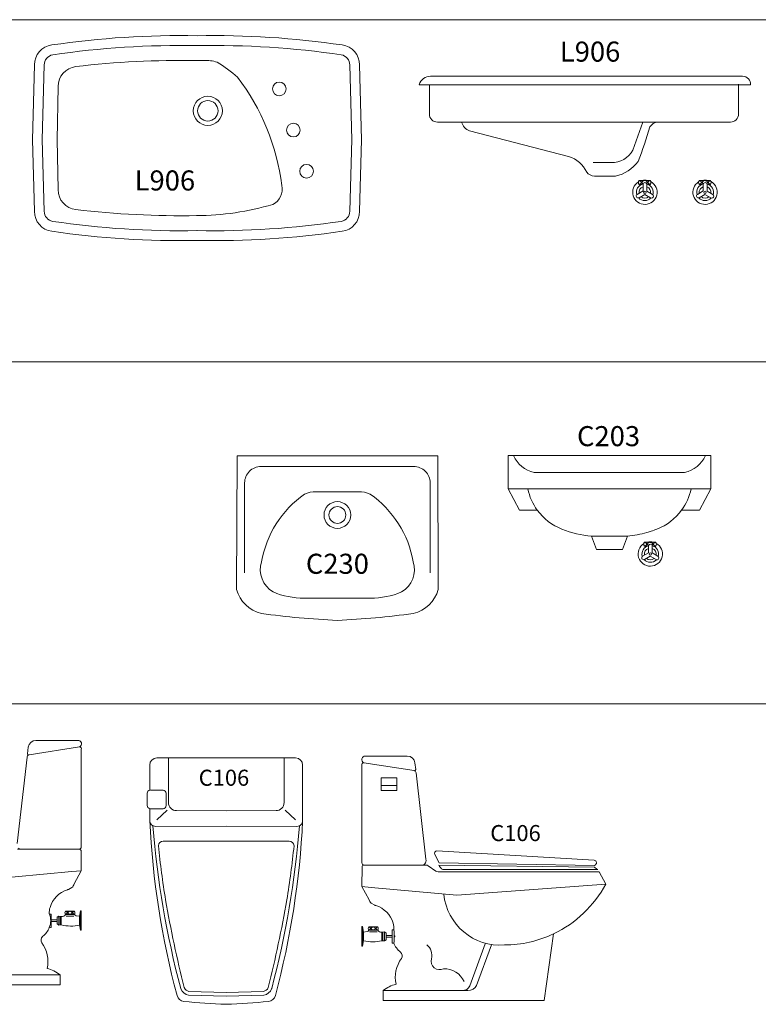
# Model space of a CAD drawing. Units: inches. Extents: x 35.1 to 114, y 31.5 to 91.8.
# Drawn here: x 41.7 to 46.3, y 48.3 to 54.4 of the extents above; entities that cross this region are included whole.
import ezdxf
from ezdxf.enums import TextEntityAlignment as Align

# ---------------------------------------------------------------- set-up
doc = ezdxf.new("R2010")
doc.units = ezdxf.units.IN
doc.header["$MEASUREMENT"] = 0
for name, color, linetype in [('WC-DET1', 8, 'Continuous'), ('WC-DET2', 10, 'Continuous'), ('WC-OUT', 7, 'Continuous'), ('WC-OUTL', 7, 'Continuous'), ('WC-SERIAL', 4, 'Continuous')]:
    doc.layers.add(name, color=color, linetype=linetype)
doc.styles.add('ROMANS', font='romans.shx')

msp = doc.modelspace()

# ---------------------------------------------------------------- linework, layer by layer
at = {"color": 8, "lineweight": 13}
for p, q in [((36.519, 54.4192), (57.4468, 54.4192)), ((36.519, 52.2891), (57.4468, 52.2891)), ((36.519, 50.1591), (57.4468, 50.1591))]:
    msp.add_line(p, q, dxfattribs=at)
at = {"lineweight": 13}
msp.add_lwpolyline([(45.3578, 51.7045), (44.7265, 51.7045), (44.7265, 51.497), (44.7965, 51.3645), (44.9079, 51.3645, 0.144015), (45.0615, 51.247, 0.078004), (45.2455, 51.2035), (45.2765, 51.1195), (45.2916, 51.1195), (45.3572, 51.1195), (45.4231, 51.1195), (45.4378, 51.1195), (45.4688, 51.2035, 0.05087), (45.5906, 51.2254, 0.011364), (45.617, 51.2337, 0.015658), (45.6528, 51.247, 0.144015), (45.8064, 51.3645), (45.9178, 51.3645), (45.9878, 51.497), (45.9878, 51.7045)], format="xyb", close=True, dxfattribs=at)
at = {"layer": 'WC-DET1', "lineweight": 13}
for p, q in [((43.7524, 53.67), (43.7398, 54.1378)), ((41.9234, 54.0027), (41.9184, 53.6718)), ((41.8253, 53.6735), (41.8379, 53.2258)), ((41.9234, 53.3609), (41.9184, 53.6718)), ((43.7524, 53.6735), (43.7398, 53.2258)), ((42.0575, 49.89), (41.744, 49.8409)), ((43.8268, 49.7919), (44.1403, 49.7428)), ((42.9708, 49.3033), (42.579, 49.3035)), ((42.9708, 49.3033), (43.3626, 49.3035))]:
    msp.add_line(p, q, dxfattribs=at)
for points in [[(42.7877, 54.2577, 0.041442), (41.8905, 54.2003, 0.364581), (41.8379, 54.1378), (41.8253, 53.67)], [(42.79, 54.2577, -0.041442), (43.6873, 54.2003, -0.364581), (43.7398, 54.1378, -0.365525)], [(42.7863, 53.1988, 0.071516), (43.2614, 53.2693, 0.35453), (43.3164, 53.3868, 0.132812), (43.0414, 54.0618, 0.040841), (42.9139, 54.1543, 0.110865), (42.8314, 54.1643), (42.7863, 54.1648)], [(45.5766, 53.3309), (45.5417, 53.3107, -1), (45.5297, 53.3315), (45.5661, 53.3525)], [(45.5583, 53.3932), (45.5414, 53.3932, -0.510569)], [(45.5661, 53.3525), (45.5661, 53.3929, -1), (45.5901, 53.3929), (45.5901, 53.3508)], [(45.5901, 53.3508), (45.6251, 53.3306, -1), (45.6131, 53.3098), (45.5766, 53.3309)], [(45.6111, 53.3932), (45.597, 53.3932, -0.510569)], [(45.9516, 53.3309), (45.9167, 53.3107, -1), (45.9047, 53.3315), (45.9411, 53.3525)], [(45.9333, 53.3932), (45.9164, 53.3932, -0.510569)], [(45.9411, 53.3525), (45.9411, 53.3929, -1), (45.9651, 53.3929), (45.9651, 53.3508)], [(45.9651, 53.3508), (46.0001, 53.3306, -1), (45.9881, 53.3098), (45.9516, 53.3309)], [(45.9861, 53.3932), (45.972, 53.3932, -0.510569)], [(42.7877, 53.1058, -0.041442), (41.8905, 53.1633, -0.364581), (41.8379, 53.2258, -0.365525)], [(42.79, 53.1058, 0.041442), (43.6873, 53.1633, 0.364581), (43.7398, 53.2258, 0.365525)], [(43.663, 51.6372), (43.188, 51.6372, 0.414214), (43.0855, 51.5347), (43.0855, 50.9747)], [(43.663, 51.6372), (44.138, 51.6372, -0.414214), (44.2405, 51.5347), (44.2405, 50.9747)], [(43.663, 50.8172), (43.4564, 50.8176, -0.108631), (43.2629, 50.8558, -0.355622), (43.1909, 51.0425, -0.199406), (43.4586, 51.465, -0.10683), (43.5304, 51.4799), (43.663, 51.4799)], [(43.663, 50.8172), (43.8696, 50.8176, 0.108631), (44.0631, 50.8558, 0.355622), (44.135, 51.0425, 0.199406), (43.8673, 51.465, 0.10683), (43.7956, 51.4799), (43.663, 51.4799)], [(44.849, 51.497, 0.107015), (44.9079, 51.3645, 0.078004)], [(45.8653, 51.497, -0.107015), (45.8064, 51.3645, -0.078004)], [(45.2455, 51.2035, 0.011728), (45.274, 51.202), (45.3572, 51.202)], [(45.4688, 51.2035, -0.011728), (45.4403, 51.202), (45.3572, 51.202)], [(45.5922, 51.1404), (45.5753, 51.1404, -0.510569)], [(45.6, 51.0998), (45.6, 51.1402, -1), (45.624, 51.1402), (45.624, 51.0981)], [(45.645, 51.1404), (45.6309, 51.1404, -0.510569)], [(45.6105, 51.0781), (45.5756, 51.058, -1), (45.5636, 51.0787), (45.6, 51.0998)], [(45.624, 51.0981), (45.659, 51.0779, -1), (45.647, 51.0571), (45.6105, 51.0781)], [(41.744, 49.8409), (42.0575, 49.89, -0.592169)], [(42.6108, 49.8215), (42.6108, 49.5435, 0.414214), (42.6608, 49.4935), (42.9708, 49.4933)], [(43.3308, 49.8215), (43.3308, 49.5435, -0.414214), (43.2808, 49.4935), (42.9708, 49.4933)], [(44.1403, 49.7428), (43.8268, 49.7919, 0.592169)], [(42.4993, 49.6215), (42.5773, 49.6215, -0.414214), (42.5973, 49.6015), (42.5973, 49.5255, -0.414214), (42.5773, 49.5055), (42.4993, 49.5055, -0.414214)], [(42.4948, 49.4315, 0.414214), (42.5308, 49.3955), (42.9708, 49.3973)], [(43.4468, 49.4315, -0.414214), (43.4108, 49.3955), (42.9708, 49.3973)], [(42.054, 49.253), (41.686, 49.253, 0.152522)], [(42.054, 49.253), (41.686, 49.253, -0.36205)], [(42.9708, 48.3605), (42.7387, 48.3671, -0.234182), (42.7095, 48.3913, -0.017795), (42.5931, 48.9379, -0.014884), (42.5486, 49.2752, -0.020376)], [(42.9708, 48.3605), (43.203, 48.3671, 0.234182), (43.2321, 48.3913, 0.017795), (43.3485, 48.9379, 0.014884), (43.3931, 49.2752, 0.020376)], [(43.8302, 49.1549), (44.1982, 49.1549, -0.152522)], [(43.8302, 49.1549), (44.1982, 49.1549, 0.36205)], [(45.0087, 48.7262, -0.109962), (44.7042, 48.6569, -0.40984), (44.3258, 48.9741, 1.003702)], [(41.8806, 48.8087), (41.8806, 48.7663), (41.876, 48.7663, -0.177768), (41.8702, 48.7685)], [(41.8806, 48.8075), (41.8806, 48.8497), (41.876, 48.8497, 0.159003), (41.8707, 48.848)], [(41.9744, 48.8477), (41.97, 48.8477, -0.349563), (41.9441, 48.835, 26.656849)], [(42.021, 48.8477), (41.9744, 48.8477, -0.510569)], [(42.058, 48.8357), (42.0355, 48.8389, -0.319784), (42.026, 48.8477), (42.021, 48.8477, -0.510569)], [(41.936, 48.471), (41.408, 48.471, -0.268591), (41.354, 48.503), (41.2624, 48.7555)], [(41.9441, 48.7819, 0.115292), (42.0583, 48.7807, 6.830718)], [(43.8262, 48.7376), (43.8488, 48.7407, 0.319784), (43.8582, 48.7496), (43.8632, 48.7496, 0.510569)], [(43.8632, 48.7496), (43.9098, 48.7496, 0.510569)], [(43.9098, 48.7496), (43.9142, 48.7496, 0.349563), (43.9402, 48.7369, -26.656849)], [(44.0036, 48.7094), (44.0036, 48.7516), (44.0082, 48.7516, -0.414214), (44.0172, 48.7426), (44.0172, 48.7094)], [(44.0036, 48.7106), (44.0036, 48.6682), (44.0082, 48.6682, 0.414214), (44.0172, 48.6772), (44.0172, 48.7106)], [(43.9402, 48.6838, -0.115292), (43.826, 48.6825, -6.830718)], [(43.9482, 48.3729), (44.4762, 48.3729, 0.268591), (44.5302, 48.4049), (44.6219, 48.6573)], [(44.4522, 48.4289, 0.301985), (44.3242, 48.5089, -0.64818), (44.2482, 48.5709, 0.273925), (44.2202, 48.6589, 0.477356)], [(44.4402, 48.3729, 0.31046), (44.4882, 48.4029), (44.584, 48.6651)]]:
    msp.add_lwpolyline(points, format="xyb", dxfattribs=at)
for points in [[(45.5414, 53.4187), (45.6111, 53.4187)], [(45.9164, 53.4187), (45.9861, 53.4187)], [(44.7265, 51.497), (45.3565, 51.497)], [(45.9878, 51.497), (45.3578, 51.497)], [(45.5753, 51.1659), (45.645, 51.1659)], [(43.9362, 49.6509), (43.9362, 49.6189), (44.0342, 49.6189), (44.0342, 49.6509)], [(40.5502, 49.1342), (41.478, 49.065), (42.0104, 49.1137)], [(42.0104, 49.1137), (42.068, 49.119)], [(43.8739, 49.0156), (43.8162, 49.0209)], [(45.3341, 49.0361), (44.4062, 48.9669), (43.8739, 49.0156)], [(42.058, 48.8357), (42.064, 48.8697)], [(42.068, 48.809), (42.068, 48.8697), (42.064, 48.8697)], [(41.9182, 48.8141), (41.8806, 48.8141)], [(41.9278, 48.8369), (41.9182, 48.8293), (41.9182, 48.8087)], [(41.9278, 48.7805), (41.9182, 48.7881), (41.9182, 48.8087)], [(41.9378, 48.8351), (41.9278, 48.8369), (41.9278, 48.8085)], [(41.9378, 48.7819), (41.9278, 48.7805), (41.9278, 48.8085)], [(41.9441, 48.7819), (41.9378, 48.7819), (41.9378, 48.8351), (41.9441, 48.8351)], [(41.97, 48.8681), (42.0258, 48.8681)], [(42.058, 48.809), (42.058, 48.8357)], [(42.058, 48.809), (42.058, 48.7823)], [(42.068, 48.809), (42.068, 48.7483), (42.064, 48.7483)], [(41.9182, 48.8033), (41.8806, 48.8033)], [(42.058, 48.7823), (42.064, 48.7483)], [(43.8162, 48.7109), (43.8162, 48.7716), (43.8202, 48.7716)], [(43.8262, 48.7376), (43.8202, 48.7716)], [(43.9142, 48.77), (43.8584, 48.77)], [(43.8162, 48.7109), (43.8162, 48.6501), (43.8202, 48.6501)], [(43.8262, 48.7109), (43.8262, 48.7376)], [(43.8262, 48.7109), (43.8262, 48.6841)], [(43.9402, 48.6838), (43.9464, 48.6838), (43.9464, 48.737), (43.9402, 48.737)], [(43.9464, 48.737), (43.9564, 48.7388), (43.9564, 48.7104)], [(43.9464, 48.6838), (43.9564, 48.6824), (43.9564, 48.7104)], [(43.9564, 48.7388), (43.966, 48.7312), (43.966, 48.7106)], [(43.9564, 48.6824), (43.966, 48.69), (43.966, 48.7106)], [(43.966, 48.716), (44.0036, 48.716)], [(43.966, 48.7052), (44.0036, 48.7052)], [(43.8262, 48.6841), (43.8202, 48.6501)]]:
    msp.add_lwpolyline(points, dxfattribs=at)
msp.add_lwpolyline([(43.9362, 49.6989), (44.0342, 49.6989), (44.0342, 49.6509), (43.9362, 49.6509)], close=True, dxfattribs=at)
for centre, radius in [((43.3014, 53.988), 0.0425), ((42.8564, 53.8518), 0.0637), ((43.3889, 53.7318), 0.0425), ((43.4714, 53.4755), 0.0425), ((45.5776, 53.3447), 0.0075), ((45.9526, 53.3447), 0.0075), ((43.663, 51.3347), 0.0525), ((45.6115, 51.092), 0.0075)]:
    msp.add_circle(centre, radius, dxfattribs=at)
for centre, radius, start, end in [((42.6928, 48.5371), 5.6285, 89.04744, 96.72296), ((42.0484, 54.0027), 0.125, 96.70076, 180), ((45.5776, 53.3447), 0.0759, 122.03079, 60.70315), ((45.5584, 53.4059), 0.0212, 143.1301, 216.8699), ((45.5776, 53.3447), 0.0759, 76.81824, 103.18176), ((45.5941, 53.4059), 0.0212, 323.1301, 36.8699), ((45.9526, 53.3447), 0.0759, 122.03079, 60.70315), ((45.9334, 53.4059), 0.0212, 143.1301, 216.8699), ((45.9526, 53.3447), 0.0759, 76.81824, 103.18176), ((45.9691, 53.4059), 0.0212, 323.1301, 36.8699), ((42.0484, 53.3609), 0.125, 180, 263.29924), ((45.5776, 53.3447), 0.0521, 102.38434, 196.4259), ((45.5776, 53.3447), 0.0365, 108.36093, 189.97724), ((45.5776, 53.3447), 0.0521, 342.38434, 76.4259), ((45.5776, 53.3447), 0.0365, 348.36093, 69.97724), ((45.9526, 53.3447), 0.0521, 102.38434, 196.4259), ((45.9526, 53.3447), 0.0365, 108.36093, 189.97724), ((45.9526, 53.3447), 0.0521, 342.38434, 76.4259), ((45.9526, 53.3447), 0.0365, 348.36093, 69.97724), ((45.5776, 53.3447), 0.0521, 222.38434, 316.4259), ((45.5776, 53.3447), 0.0365, 228.36093, 309.97724), ((45.9526, 53.3447), 0.0521, 222.38434, 316.4259), ((45.9526, 53.3447), 0.0365, 228.36093, 309.97724), ((42.6928, 58.8265), 5.6285, 263.27704, 270.95256), ((45.6115, 51.092), 0.0759, 122.03079, 60.70315), ((45.6115, 51.092), 0.0521, 102.38434, 196.4259), ((45.5923, 51.1532), 0.0212, 143.1301, 216.8699), ((45.6115, 51.092), 0.0759, 76.81824, 103.18176), ((45.6115, 51.092), 0.0521, 342.38434, 76.4259), ((45.628, 51.1532), 0.0212, 323.1301, 36.8699), ((45.6115, 51.092), 0.0365, 108.36093, 189.97724), ((45.6115, 51.092), 0.0365, 348.36093, 69.97724), ((45.6115, 51.092), 0.0521, 222.38434, 316.4259), ((45.6115, 51.092), 0.0365, 228.36093, 309.97724), ((42.5787, 49.2733), 0.0302, 89.44226, 176.38199), ((43.3629, 49.2733), 0.0302, 3.61801, 90.55774), ((41.9836, 48.8579), 0.017, 143.1301, 216.8699), ((42.0122, 48.8579), 0.017, 323.1301, 36.8699), ((43.872, 48.7598), 0.017, 143.1301, 216.8699), ((43.9006, 48.7598), 0.017, 323.1301, 36.8699), ((44.0143, 48.7106), 0.00665, 298.69866, 61.30134)]:
    msp.add_arc(centre, radius, start, end, dxfattribs=at)
at = {"layer": 'WC-DET2', "lineweight": 13}
for points in [[(44.2356, 54.0142), (44.2356, 53.8317, 0.414214), (44.2856, 53.7817), (44.4356, 53.7817, 0.219637), (44.4856, 53.7267), (45.1031, 53.5667, -0.213245), (45.2156, 53.4692, 0.195887), (45.2631, 53.4442), (45.3956, 53.4442, 0.173732), (45.5356, 53.5367, 0.026954), (45.6081, 53.7517, -0.212214), (45.6581, 53.7817), (46.1106, 53.7817, 0.414214), (46.1606, 53.8317), (46.1606, 54.0167)], [(44.4356, 53.7817), (45.6581, 53.7817, 0.414214)], [(45.5656, 53.7817), (45.5031, 53.6067, -0.284687), (45.3681, 53.5292), (45.2556, 53.5292)], [(45.5405, 53.3945, 0.055068), (45.5452, 53.3954, 0.085419), (45.5501, 53.3979, 0.106173), (45.5536, 53.4018, 0.127612), (45.5546, 53.4059, 0.127612), (45.5536, 53.41, 0.106173), (45.5501, 53.4139, 0.085419), (45.5452, 53.4164, 0.055068), (45.5405, 53.4173, 0.074924)], [(45.5763, 53.4174, 0.074924), (45.5699, 53.4164, 0.085419), (45.5649, 53.4139, 0.106173), (45.5614, 53.41, 0.127612), (45.5604, 53.4059, 0.127612), (45.5614, 53.4018, 0.106173), (45.5649, 53.3979, 0.033549), (45.5668, 53.3967, 0.074924)], [(45.5886, 53.3987, 0.079796), (45.5911, 53.4018, 0.127612), (45.5921, 53.4059, 0.127612), (45.5911, 53.41, 0.106173), (45.5876, 53.4139, 0.085419), (45.5827, 53.4164, 0.074924), (45.5763, 53.4174, 0.074924)], [(45.6121, 53.3945, -0.055068), (45.6074, 53.3954, -0.085419), (45.6024, 53.3979, -0.106173), (45.5989, 53.4018, -0.127612), (45.5979, 53.4059, -0.127612), (45.5989, 53.41, -0.106173), (45.6024, 53.4139, -0.085419), (45.6074, 53.4164, -0.055068), (45.6121, 53.4173, -0.074924)], [(45.9155, 53.3945, 0.055068), (45.9202, 53.3954, 0.085419), (45.9251, 53.3979, 0.106173), (45.9286, 53.4018, 0.127612), (45.9296, 53.4059, 0.127612), (45.9286, 53.41, 0.106173), (45.9251, 53.4139, 0.085419), (45.9202, 53.4164, 0.055068), (45.9155, 53.4173, 0.074924)], [(45.9513, 53.4174, 0.074924), (45.9449, 53.4164, 0.085419), (45.9399, 53.4139, 0.106173), (45.9364, 53.41, 0.127612), (45.9354, 53.4059, 0.127612), (45.9364, 53.4018, 0.106173), (45.9399, 53.3979, 0.033549), (45.9418, 53.3967, 0.074924)], [(45.9636, 53.3987, 0.079796), (45.9661, 53.4018, 0.127612), (45.9671, 53.4059, 0.127612), (45.9661, 53.41, 0.106173), (45.9626, 53.4139, 0.085419), (45.9577, 53.4164, 0.074924), (45.9513, 53.4174, 0.074924)], [(45.9871, 53.3945, -0.055068), (45.9824, 53.3954, -0.085419), (45.9774, 53.3979, -0.106173), (45.9739, 53.4018, -0.127612), (45.9729, 53.4059, -0.127612), (45.9739, 53.41, -0.106173), (45.9774, 53.4139, -0.085419), (45.9824, 53.4164, -0.055068), (45.9871, 53.4173, -0.074924)], [(45.3565, 51.5995), (44.889, 51.5995, -0.239458), (44.7591, 51.7045, 6.509244)], [(45.3578, 51.5995), (45.8253, 51.5995, 0.239458), (45.9552, 51.7045, -6.509244)], [(45.5744, 51.1417, 0.055068), (45.579, 51.1426, 0.085419), (45.584, 51.1451, 0.106173), (45.5875, 51.1491, 0.127612), (45.5885, 51.1532, 0.127612), (45.5875, 51.1572, 0.106173), (45.584, 51.1612, 0.085419), (45.579, 51.1637, 0.055068), (45.5744, 51.1646, 0.074924)], [(45.6101, 51.1647, 0.074924), (45.6038, 51.1637, 0.085419), (45.5988, 51.1612, 0.106173), (45.5953, 51.1572, 0.127612), (45.5943, 51.1532, 0.127612), (45.5953, 51.1491, 0.106173), (45.5988, 51.1451, 0.033549), (45.6006, 51.1439, 0.074924)], [(45.6225, 51.146, 0.079796), (45.625, 51.1491, 0.127612), (45.626, 51.1532, 0.127612), (45.625, 51.1572, 0.106173), (45.6215, 51.1612, 0.085419), (45.6165, 51.1637, 0.074924), (45.6101, 51.1647, 0.074924)], [(45.6459, 51.1417, -0.055068), (45.6413, 51.1426, -0.085419), (45.6363, 51.1451, -0.106173), (45.6328, 51.1491, -0.127612), (45.6318, 51.1532, -0.127612), (45.6328, 51.1572, -0.106173), (45.6363, 51.1612, -0.085419), (45.6413, 51.1637, -0.055068), (45.6459, 51.1646, -0.074924)], [(42.9706, 48.3377), (42.7362, 48.3445, -0.254323), (42.6879, 48.3841, -0.000064), (42.6874, 48.3861, -0.04487), (42.5145, 49.3994)], [(42.9711, 48.3377), (43.2055, 48.3445, 0.254323), (43.2537, 48.3841, 0.000064), (43.2542, 48.3861, 0.04487), (43.4271, 49.3994)], [(41.9693, 48.8488, 0.055068), (41.9731, 48.8495, 0.085419), (41.977, 48.8515, 0.106173), (41.9798, 48.8547, 0.127612), (41.9806, 48.8579, 0.127612), (41.9798, 48.8612, 0.106173), (41.977, 48.8643, 0.085419), (41.9731, 48.8664, 0.055068), (41.9693, 48.8671, 0.074924)], [(42.0266, 48.8488, -0.055068), (42.0228, 48.8495, -0.085419), (42.0189, 48.8515, -0.106173), (42.0161, 48.8547, -0.127612), (42.0152, 48.8579, -0.127612), (42.0161, 48.8612, -0.106173), (42.0189, 48.8643, -0.085419), (42.0228, 48.8664, -0.055068), (42.0266, 48.8671, -0.074924)], [(43.8577, 48.7506, 0.055068), (43.8615, 48.7513, 0.085419), (43.8654, 48.7534, 0.106173), (43.8682, 48.7565, 0.127612), (43.8691, 48.7598, 0.127612), (43.8682, 48.763, 0.106173), (43.8654, 48.7662, 0.085419), (43.8615, 48.7682, 0.055068), (43.8577, 48.7689, 0.074924)], [(43.915, 48.7506, -0.055068), (43.9112, 48.7513, -0.085419), (43.9073, 48.7534, -0.106173), (43.9045, 48.7565, -0.127612), (43.9036, 48.7598, -0.127612), (43.9045, 48.763, -0.106173), (43.9073, 48.7662, -0.085419), (43.9112, 48.7682, -0.055068), (43.915, 48.7689, -0.074924)]]:
    msp.add_lwpolyline(points, format="xyb", dxfattribs=at)
for points in [[(42.6028, 49.4955), (42.5388, 49.4355)], [(43.3388, 49.4955), (43.4028, 49.4355)], [(42.064, 48.8697), (42.064, 48.809)], [(41.9441, 48.809), (41.9441, 48.8351)], [(41.9441, 48.809), (41.9441, 48.7819)], [(41.974, 48.8361), (42.021, 48.8361)], [(42.064, 48.7483), (42.064, 48.809)], [(43.8202, 48.7716), (43.8202, 48.7109)], [(43.8202, 48.6501), (43.8202, 48.7109)], [(43.9102, 48.738), (43.8632, 48.738)], [(43.9402, 48.7109), (43.9402, 48.737)], [(43.9402, 48.7109), (43.9402, 48.6838)]]:
    msp.add_lwpolyline(points, dxfattribs=at)
for points in [[(41.9979, 48.8671, 0.074924), (41.9928, 48.8664, 0.085419), (41.9889, 48.8643, 0.106173), (41.9861, 48.8612, 0.127612), (41.9852, 48.8579, 0.127612), (41.9861, 48.8547, 0.106173), (41.9889, 48.8515, 0.085419), (41.9928, 48.8495, 0.074924), (41.9979, 48.8487, 0.074924), (42.0031, 48.8495, 0.085419), (42.007, 48.8515, 0.106173), (42.0098, 48.8547, 0.127612), (42.0106, 48.8579, 0.127612), (42.0098, 48.8612, 0.106173), (42.007, 48.8643, 0.085419), (42.0031, 48.8664, 0.074924)], [(43.8863, 48.769, -0.074924), (43.8915, 48.7682, -0.085419), (43.8954, 48.7662, -0.106173), (43.8982, 48.763, -0.127612), (43.8991, 48.7598, -0.127612), (43.8982, 48.7565, -0.106173), (43.8954, 48.7534, -0.085419), (43.8915, 48.7513, -0.074924), (43.8863, 48.7506, -0.074924), (43.8812, 48.7513, -0.085419), (43.8773, 48.7534, -0.106173), (43.8745, 48.7565, -0.127612), (43.8736, 48.7598, -0.127612), (43.8745, 48.763, -0.106173), (43.8773, 48.7662, -0.085419), (43.8812, 48.7682, -0.074924)]]:
    msp.add_lwpolyline(points, format="xyb", close=True, dxfattribs=at)
for centre, radius in [((42.8564, 53.8518), 0.0906), ((43.663, 51.3347), 0.0831)]:
    msp.add_circle(centre, radius, dxfattribs=at)
at = {"layer": 'WC-OUT', "lineweight": 13}
for points in [[(41.8855, 54.2618, 0.377432), (41.7764, 54.1378), (41.7639, 53.6718), (41.7764, 53.2258, 0.377432), (41.8855, 53.1018, 0.041258), (42.7889, 53.0443, 0.041258), (43.6922, 53.1018, 0.377432), (43.8014, 53.2258), (43.8139, 53.6718), (43.8014, 54.1378, 0.377432), (43.6922, 54.2618, 0.041258), (42.7889, 54.3193, 0.041258)], [(43.038, 51.7022), (43.0353, 50.8716, 0.276136), (43.19, 50.7216, 0.023599), (43.663, 50.6784, 0.023599), (44.1359, 50.7216, 0.276136), (44.2906, 50.8716), (44.288, 51.7022), (43.663, 51.7022)], [(43.4468, 49.4315), (43.4468, 49.7775, 0.411747), (43.4032, 49.8215), (42.9708, 49.8233), (42.5384, 49.8215, 0.411747), (42.4948, 49.7775), (42.4948, 49.621, 0.349741), (42.4793, 49.6015), (42.4793, 49.5255, 0.349741), (42.4948, 49.506), (42.4948, 49.4315, 0.053479), (42.6648, 48.3415, 0.308223), (42.7068, 48.3055, 0.014301), (42.9708, 48.2875, 0.014301), (43.2348, 48.3055, 0.308223), (43.2768, 48.3415, 0.053479)], [(44.2909, 49.113, -0.152522), (44.2761, 49.1176), (44.2289, 49.1502, 0.152522), (44.2141, 49.1549), (44.1982, 49.1549, 0.090367), (44.2071, 49.1614, 0.263076), (44.2142, 49.1909), (44.1536, 49.7288, 0.304436), (44.1421, 49.7424, -0.057933), (44.1403, 49.7428, -0.029285), (44.1421, 49.7424, 0.385651), (44.1509, 49.7488), (44.1458, 49.7907, 0.37916), (44.0981, 49.8329), (43.8382, 49.8329, 0.832599), (43.8268, 49.7919, 0.592169), (43.8162, 49.7761), (43.8162, 49.1689, 0.414214), (43.8302, 49.1549), (43.8287, 49.1549, 0.411996), (43.8167, 49.1429), (43.8162, 49.0209), (43.8602, 48.9389, 0.129888), (43.8739, 48.9165), (43.8962, 48.9041, 0.029897), (43.9022, 48.9029, -0.24996), (44.0102, 48.7929, -0.113073), (44.0148, 48.7487, -0.190944), (44.0172, 48.7426), (44.0172, 48.7106), (44.0172, 48.6772, -0.214394), (44.0142, 48.6704, 0.155428), (44.0562, 48.6129, -0.357653), (44.0622, 48.5729, 0.218469), (44.0282, 48.4129, 0.1), (43.9482, 48.3729), (43.9482, 48.3109), (44.9502, 48.3109), (45.0087, 48.7262, 0.16041), (45.3341, 49.0361), (45.2922, 49.113)], [(45.2642, 49.1529, 0.831411), (45.2616, 49.1848), (44.2822, 49.2429, 0.522515), (44.27, 49.2214), (44.2962, 49.1689)], [(44.2942, 49.1549, 0.183284), (44.3202, 49.1269), (45.2842, 49.1269, -0.067262), (45.2642, 49.1409)]]:
    msp.add_lwpolyline(points, format="xyb", close=True, dxfattribs=at)
for points in [[(46.1606, 54.0142), (46.2356, 54.0142, 0.437518), (46.1856, 54.0667), (44.2431, 54.0667, 0.343108), (44.1731, 54.0142), (44.2356, 54.0142, 0.437518)], [(40.934, 48.409), (41.936, 48.409), (41.936, 48.471, 0.1), (41.856, 48.511, 0.218469), (41.822, 48.671, -0.357653), (41.828, 48.711, 0.148756), (41.8691, 48.7657, 0.209026), (41.869, 48.8523, -0.099351), (41.874, 48.891, -0.24996), (41.982, 49.001, 0.029897), (41.988, 49.0022), (42.0104, 49.0147, 0.129888), (42.024, 49.037), (42.068, 49.119), (42.0676, 49.2411, 0.411996), (42.0556, 49.253), (42.054, 49.253, 0.414214), (42.068, 49.267), (42.068, 49.8742, 0.592169), (42.0575, 49.89, 0.832599), (42.046, 49.931), (41.7862, 49.931, 0.37916), (41.7385, 49.8888), (41.7334, 49.847, 0.385651), (41.7422, 49.8405, -0.029285), (41.744, 49.8409, -0.057933), (41.7422, 49.8405, 0.304436), (41.7307, 49.8269), (41.67, 49.289, 0.263076)], [(41.6772, 49.2596, 0.090367), (41.686, 49.253), (41.6702, 49.253, 0.152522)]]:
    msp.add_lwpolyline(points, format="xyb", dxfattribs=at)
at = {"layer": 'WC-OUTL', "lineweight": 13}
msp.add_lwpolyline([(44.2356, 54.0142), (46.1606, 54.0142, 0.437518)], format="xyb", dxfattribs=at)

# ---------------------------------------------------------------- texts
at = {"layer": 'WC-SERIAL', "lineweight": 13, "style": 'ROMANS', "flags": 8}
for tag, text, height, p in [('L906', 'L906', 0.125, (45.2366, 54.2042)), ('L906', 'L906', 0.125, (42.5889, 53.4018)), ('C203', 'C230', 0.125, (45.3515, 51.8095)), ('C230', 'C230', 0.125, (43.663, 51.0147)), ('C106', 'C106', 0.1, (42.9568, 49.6855)), ('C106', 'C106', 0.1, (44.7722, 49.3409))]:
    msp.add_attdef(tag, text=text, height=height, dxfattribs=at).set_placement(p, align=Align.MIDDLE)

doc.saveas('drawing.dxf')
